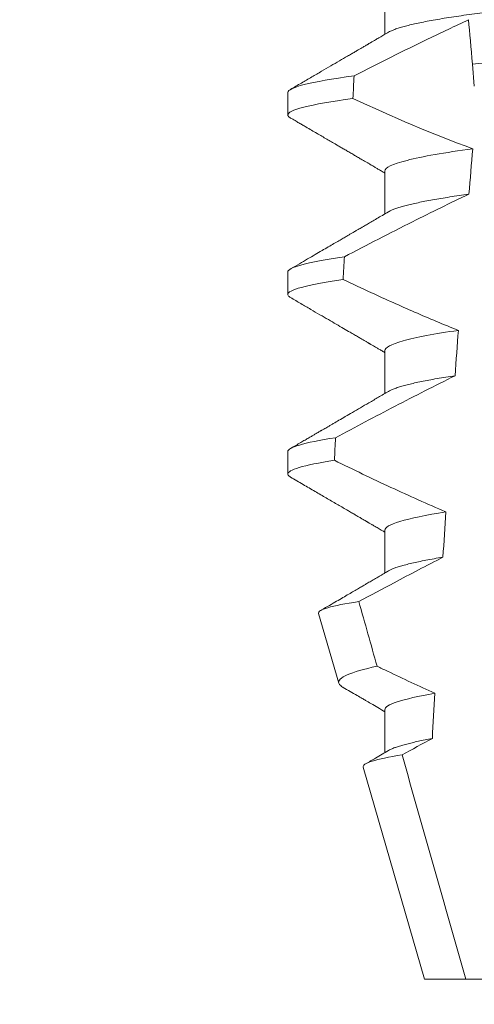
# Model space of a CAD drawing. Extents: x -50 to 74, y -12 to 61.
# Drawn here: x 58 to 59, y 24 to 24 of the extents above; entities that cross this region are included whole.
import ezdxf

# ---------------------------------------------------------------- set-up
doc = ezdxf.new("R2010")
doc.units = 0
doc.header["$LTSCALE"] = 0.25
doc.header["$MEASUREMENT"] = 0
doc.layers.get('0').update_dxf_attribs({"linetype": 'CONTINUOUS', "lineweight": 13})
doc.layers.get('DEFPOINTS').update_dxf_attribs({"linetype": 'CONTINUOUS'})
doc.layers.add('Text', color=7, linetype='CONTINUOUS', lineweight=15)
doc.styles.add('ROMAND', font='romand.shx', dxfattribs={"oblique": 15})
doc.dimstyles.new('ROMAND', dxfattribs={"dimscale": 5.25, "dimtxt": 0.145, "dimasz": 0.188, "dimexe": 0.0625, "dimexo": 0.0625, "dimgap": 0.0625, "dimtad": 0, "dimtih": 1, "dimtoh": 1, "dimdec": 3, "dimzin": 0, "dimdsep": 46, "dimlunit": 4, "dimtxsty": 'ROMAND', "dimcen": 0, "dimadec": 0, "dimazin": 0, "dimtfac": 1, "dimtdec": 3, "dimtofl": 0, "dimtmove": 0, "dimatfit": 3, "dimfxl": 0, "dimtolj": 1, "dimtzin": 0, "dimarcsym": 0})

# ---------------------------------------------------------------- blocks, each defined once
blk = doc.blocks.new('*D9')
at = {"layer": 'DEFPOINTS', "color": 0}
for p in [(56.68692818690884, 27.43870443221341), (56.812159679033, 27.43870443221341)]:
    blk.add_point(p, dxfattribs=at)
at = {"layer": 'Text', "color": 0, "lineweight": -2}
blk.add_line((58.692159679033, 27.43870443221341), (57.752159679033, 27.43870443221341), dxfattribs=at)
at = {"layer": 'Text', "color": 0}
blk.add_solid([(57.752159679033, 27.59537109888007), (57.752159679033, 27.28203776554674), (56.812159679033, 27.43870443221341)], dxfattribs=at)
at = {"layer": 'Text', "color": 0, "insert": (65.74514589662022, 27.43870443221341), "char_height": 0.725, "attachment_point": 5, "style": 'ROMAND'}
blk.add_mtext('\\A1;36 KV SERIES\\P IMPEDANCE BALLANCED\\PSURGE SUPPRESSOR', dxfattribs=at)

msp = doc.modelspace()

# ---------------------------------------------------------------- linework, layer by layer
for p, q in [((58.52060502564574, 24.13000852145286), (58.52060502564574, 24.12005466323036)), ((58.49805227978904, 24.10657105582747), (58.49805227978904, 24.10136268939267)), ((58.52060502564574, 24.0883418833044), (58.52060502564574, 24.0783880250819)), ((58.49805227978904, 24.06490438101276), (58.49805227978904, 24.05969605124418)), ((58.52060502564574, 24.04667520848967), (58.52060502564574, 24.03672142359967)), ((58.49805227978904, 24.02323766953177), (58.49805227978904, 24.01802937642947)), ((58.52060502564574, 24.00500853367493), (58.52060502564574, 23.99505467545246)), ((58.50519823715, 23.98569679033785), (58.50988565877593, 23.96953071728951)), ((58.52060502564574, 23.96334189552648), (58.52060502564574, 23.95338818396895)), ((58.51554719247009, 23.95000506309285), (58.52980228053458, 23.90084186497126)), ((58.52980228053458, 23.90084186497126), (58.53942948378464, 23.90084186497126)), ((58.53942948378464, 23.90084186497126), (58.55950890136903, 23.90084186497126))]:
    msp.add_line(p, q)
at = {"color": 8}
msp.add_line((58.54138549033119, 24.10799337604579), (58.54093290514844, 24.11316646955516), dxfattribs=at)
for major_axis, ratio, start_param, end_param in [((1.235122351621704e-16, -1.085854955342278), 0.08748866352592419, 4.134693890578429, 4.140452687963637), ((9.376931223006183e-18, -0.8280759048621149), 0.08748866352592422, 3.943042418713889, 3.960604365626363), ((1.235122351621704e-16, -1.085854955342278), 0.08748866352592419, 4.180187566950124, 4.185786324734756), ((9.376931223006183e-18, -0.8280759048621149), 0.08748866352592422, 4.011645527513206, 4.028167151154015), ((1.235122351621704e-16, -1.085854955342278), 0.08748866352592419, 4.224484349016876, 4.229946106753896), ((9.376931223006183e-18, -0.8280759048621149), 0.08748866352592422, 4.076452766605623, 4.092161118588796), ((9.376931223006183e-18, -0.8280759048621149), 0.08748866352592422, 4.138267983128628, 4.153326793546702)]:
    msp.add_ellipse((58.59305227783351, 23.51743931479877), major_axis=major_axis, ratio=ratio, start_param=start_param, end_param=end_param, dxfattribs=at)
for points, knots in [([(58.66549953002128, 24.14042521765624), (58.66548389402708, 24.14032957068489), (58.66545243760241, 24.14013714852687), (58.66519608806469, 24.13983768411584), (58.66478111095888, 24.13952892907006), (58.66418878585115, 24.1392109243856), (58.66342543608199, 24.13888694512887), (58.66249241141323, 24.13855796942384), (58.66139370522593, 24.13822531997301), (58.66012503984014, 24.13788801554177), (58.65867929331422, 24.13754498803457), (58.65705648932827, 24.1371974405472), (58.6552581771406, 24.13684668475393), (58.65330198450319, 24.13649622804252), (58.65119582088214, 24.13614765366692), (58.64894875199055, 24.13580200164086), (58.64657075010221, 24.13546077112722), (58.64407443615561, 24.13512528810836), (58.64147158029432, 24.13479672260446), (58.63877437437149, 24.13447617736711), (58.63599316106568, 24.1341643827739), (58.63314035308041, 24.13386205297849), (58.63023989487668, 24.13357156112128), (58.62728177503844, 24.13329005566698), (58.62425274477776, 24.1329991621241), (58.62112300436682, 24.13269927765453), (58.61787714570384, 24.13238812816713), (58.61452243929939, 24.13206654907788), (58.61106766151134, 24.13173544291642), (58.60754650355987, 24.13139784521233), (58.60397120885129, 24.1310552080143), (58.60035472901178, 24.13070849588559), (58.59671048450757, 24.13035920588732), (58.59305494034437, 24.13000875790284), (58.58940203775656, 24.12965867561463), (58.58576568243093, 24.1293100598949), (58.58215689422882, 24.12896416793752), (58.57858904194781, 24.12862218567762), (58.57509568050658, 24.12828730791183), (58.57168779353778, 24.12796063627869), (58.56837506720284, 24.12764310748964), (58.56514677327426, 24.12733363926777), (58.56199097583486, 24.12703127362597), (58.55891671016168, 24.12673603574462), (58.55591419796612, 24.12645033710013), (58.55298932263072, 24.12615759360609), (58.55012977379731, 24.12585471797713), (58.54734205175178, 24.12554230525587), (58.54463866004879, 24.12522103991709), (58.5420338295561, 24.12489228444509), (58.53953924581513, 24.12455703490981), (58.53716602074677, 24.12421658589518), (58.53492310860373, 24.12387169965127), (58.53282043585021, 24.12352389381346), (58.5308786258994, 24.12317628974476), (58.52910227067015, 24.12283045752452), (58.52749458671126, 24.12248750127734), (58.5260499549084, 24.12214671107831), (58.5247641966363, 24.1218069118491), (58.52364223386995, 24.12146943439712), (58.52269629211627, 24.12113582606219), (58.52196041943414, 24.12082969298604), (58.52162094219231, 24.12063782460866), (58.52147033063896, 24.12055270080419)], [0, 0, 0, 0, 0.01582876140684359, 0.03184423287854787, 0.04803088218818796, 0.06437202057926666, 0.0808498210377352, 0.0971482977345161, 0.1135418806350517, 0.1300112843840226, 0.146536645549321, 0.1634358022412731, 0.1803502612997386, 0.1972580740730331, 0.2141373096283149, 0.230966312076593, 0.2477237995877425, 0.2643890181442258, 0.2809059864131275, 0.2972920613179992, 0.3135291729388346, 0.329600259661291, 0.3454893459572909, 0.3609930078453775, 0.37666162426835, 0.3925007418640841, 0.4084949249207997, 0.4249581883138953, 0.4415472081438407, 0.4582425474098742, 0.4750239070955845, 0.491870413600012, 0.508760614854725, 0.5256727613905229, 0.5425480142181818, 0.5594014915076003, 0.5762115333682123, 0.5929568772583897, 0.6096167380413462, 0.6258764499114304, 0.6420159469841301, 0.6580177515315478, 0.673865309722618, 0.6898611533839814, 0.7056835634689863, 0.7216055231176228, 0.7377103952161449, 0.7539821163767993, 0.7704035681655209, 0.7869565036388799, 0.8035852799430979, 0.820305921219909, 0.8370978991052147, 0.8539400135294192, 0.8708107795047264, 0.8873871354516236, 0.903949443753127, 0.9204771573027528, 0.9369499697268939, 0.9536816582079635, 0.9703149179026994, 0.986829996902518, 1, 1, 1, 1]), ([(58.54003737696108, 24.12340240459614), (58.53689106388647, 24.12196234507793), (58.53376174143573, 24.12048516985764), (58.53064531568508, 24.11898199784344), (58.52776418802542, 24.11759231914937), (58.52489391073983, 24.11618019645091), (58.52203207948212, 24.11475149650838), (58.51916980346708, 24.11332257453154), (58.51631588594891, 24.11187696842837), (58.51346853939579, 24.11041874618778)], [0.0001059766550656233, 0.0001059766550656233, 0.0001059766550656233, 0.0001059766550656233, 0.0003698167489561227, 0.0003698167489561227, 0.0003698167489561227, 0.0006137208774813908, 0.0006137208774813908, 0.0006137208774813908, 0.0008576613078401706, 0.0008576613078401706, 0.0008576613078401706, 0.0008576613078401706]), ([(58.64584490117896, 24.12086176083736), (58.64209212951154, 24.12056579854363), (58.63825756955835, 24.12029218529171), (58.63010026862405, 24.1196958913638), (58.625813827149, 24.11938255499866), (58.61249548141238, 24.11840899171381), (58.60299655785376, 24.11771462595659), (58.58396022959117, 24.11632308149297), (58.57444139799303, 24.1156272604697), (58.56106945450527, 24.11464977922061), (58.55676132061156, 24.11433485715234), (58.54855509538625, 24.11373498688733), (58.54469932077821, 24.11346060606491), (58.54093290402211, 24.11316648345019)], [0, 0, 0, 0, 0.1249999999999999, 0.1249999999999999, 0.2499999999999998, 0.2499999999999998, 0.4999999999999999, 0.4999999999999999, 0.7499999999999999, 0.7499999999999999, 0.875, 0.875, 1, 1, 1, 1]), ([(58.51346853939579, 24.11041874618778), (58.50837076965995, 24.10973736438135), (58.50443288393519, 24.10904816791254), (58.49927513880401, 24.10774044170174), (58.49805227900761, 24.10712281367439), (58.49805227900761, 24.10657103836457)], [0, 0, 0, 0, 0.5, 0.5, 1, 1, 1, 1]), ([(58.51317110016841, 24.10517047376701), (58.50816706010566, 24.10449544820842), (58.50430677751554, 24.1038136249907), (58.49925088036467, 24.10252002050886), (58.49805227900761, 24.10190909124172), (58.49805227900761, 24.1013627050956)], [0, 0, 0, 0, 0.5000000000000001, 0.5000000000000001, 1, 1, 1, 1]), ([(58.54100867724325, 24.09350355041551), (58.53453130433878, 24.09263785404875), (58.5292397127434, 24.09170821785307), (58.52227400120593, 24.08992408837941), (58.5206050236191, 24.08907403097604), (58.5206050236191, 24.08834187192318)], [0, 0, 0, 0, 0.5, 0.5, 1, 1, 1, 1]), ([(58.54013164208475, 24.08296833561392), (58.53574607864699, 24.08089818505386), (58.53139144917905, 24.07876259956578), (58.52705709672902, 24.07658804518474), (58.52439990009871, 24.07525492365381), (58.52175029927803, 24.07390671736136), (58.51910664871578, 24.07254713168602), (58.51646277391701, 24.07118743068953), (58.51382480790032, 24.0698162920181), (58.51119153002459, 24.06843633419511)], [0, 0, 0, 0, 0.0003697976902986359, 0.0003697976902986359, 0.0003697976902986359, 0.0005964933306105208, 0.0005964933306105208, 0.0005964933306105208, 0.0008232074328002097, 0.0008232074328002097, 0.0008232074328002097, 0.0008232074328002097]), ([(58.54013164233125, 24.08296833544649), (58.53935999223576, 24.08286092501596), (58.5378133001836, 24.08264563202216), (58.53564666265852, 24.08231839374688), (58.53359557857708, 24.08198815961521), (58.53167904036509, 24.08165594669476), (58.52991190292376, 24.0813247723969), (58.52829815696647, 24.08099583482417), (58.52683965961016, 24.08067025673714), (58.52553057485726, 24.08034703152482), (58.52436665560181, 24.08002512790978), (58.5233512503218, 24.07970551618764), (58.52249719520132, 24.07938966034221), (58.52186559993858, 24.0791163363544), (58.52158428006199, 24.07895071932862), (58.52147482683695, 24.07888628265315)], [0, 0, 0, 0, 0.07936610784044952, 0.1590810769369116, 0.2390545943872972, 0.3191942994612039, 0.399406930490999, 0.4781675020819514, 0.5568188635260544, 0.6352731005913534, 0.7134432963504841, 0.7928278732881909, 0.8717408857429666, 0.9500981805263208, 1, 1, 1, 1]), ([(58.51119153002459, 24.06843633419511), (58.50681690846936, 24.06780615960299), (58.50347152095709, 24.06717526346984), (58.49909056806764, 24.06597869549186), (58.49805227900761, 24.06541358955077), (58.49805227900761, 24.06490437221283)], [0, 0, 0, 0, 0.5, 0.5, 1, 1, 1, 1]), ([(58.51092292076076, 24.06318912136971), (58.50663444308761, 24.06256539612259), (58.50335870755337, 24.06194167807374), (58.49906895992932, 24.060758723759), (58.49805227900761, 24.06020002027672), (58.49805227900761, 24.05969603894389)], [0, 0, 0, 0, 0.5, 0.5, 1, 1, 1, 1]), ([(58.51092292076076, 24.06318912136971), (58.5131111957201, 24.06214500262963), (58.51530516746355, 24.06111261229848), (58.51750584529726, 24.06009469196113), (58.52082904544615, 24.05855755055646), (58.52416779074029, 24.05705297252536), (58.52752639970153, 24.05559420387426), (58.53088736384503, 24.05413441228001), (58.53426891237241, 24.05272000338153), (58.53767627505319, 24.05137117554808)], [0, 0, 0, 0, 0.0001848863252077857, 0.0001848863252077857, 0.0001848863252077857, 0.0004640914903602651, 0.0004640914903602651, 0.0004640914903602651, 0.0007435045670975693, 0.0007435045670975693, 0.0007435045670975693, 0.0007435045670975693]), ([(58.53767627505319, 24.05137117554808), (58.53216472776622, 24.05056464030367), (58.52776217063312, 24.04971947565702), (58.52198234295814, 24.0481070658845), (58.5206050236191, 24.04734247813679), (58.5206050236191, 24.04667520577147)], [0, 0, 0, 0, 0.5, 0.5, 1, 1, 1, 1]), ([(58.53691209346501, 24.04084140911576), (58.5322398714333, 24.03853059980197), (58.52759648520724, 24.03616167727115), (58.52297090141103, 24.03375955757998), (58.52065748492693, 24.03255817337959), (58.51834856538646, 24.03134817180069), (58.51604325417669, 24.03013142380576), (58.51373785439135, 24.02891462906047), (58.51143604717664, 24.02769106424552), (58.50913715858472, 24.02646210487388)], [0, 0, 0, 0, 0.0003974863396661513, 0.0003974863396661513, 0.0003974863396661513, 0.0005962763537969146, 0.0005962763537969146, 0.0005962763537969146, 0.0007950737357517799, 0.0007950737357517799, 0.0007950737357517799, 0.0007950737357517799]), ([(58.53691209414687, 24.04084142595412), (58.5361837331041, 24.04073021882605), (58.53472498840775, 24.04050749575504), (58.53270836057079, 24.04017062341655), (58.5308223350528, 24.0398323411269), (58.52908613274421, 24.0394936494854), (58.5275026210942, 24.03915580983489), (58.52607751851987, 24.03882001827856), (58.52481484159803, 24.03848747412071), (58.52369837230565, 24.03815403801932), (58.522744883839, 24.03782128325921), (58.52198324004137, 24.03750748258111), (58.52162936985108, 24.03730931113703), (58.52146853399306, 24.037219241176)], [0, 0, 0, 0, 0.09148799492518903, 0.1832300460085466, 0.2751165414125687, 0.3670363869629775, 0.4588783302076736, 0.5505318231669865, 0.641887400403617, 0.7328382441628801, 0.8275714340099991, 0.9216303121363504, 1, 1, 1, 1]), ([(58.50913715858472, 24.02646210487388), (58.50542570956456, 24.02588372220266), (58.50261170932767, 24.0253095791035), (58.49892610629858, 24.02422029260328), (58.49805227900761, 24.02370549345978), (58.49805227900761, 24.02323770606115)], [0, 0, 0, 0, 0.5, 0.5, 1, 1, 1, 1]), ([(58.50889517900892, 24.02121587077651), (58.50526248620945, 24.02064398600695), (58.50251087505445, 24.0200768298588), (58.49890684959927, 24.01900070073081), (58.49805227900761, 24.0184920504666), (58.49805227900761, 24.01802937279218)], [0, 0, 0, 0, 0.5, 0.5, 1, 1, 1, 1]), ([(58.50889517900892, 24.02121587077651), (58.51107074840088, 24.02014575185257), (58.51325128467498, 24.01908556826334), (58.51543772689992, 24.01803767163089), (58.51762418290319, 24.01698976839487), (58.51981661364751, 24.01595410229073), (58.52201617042992, 24.01493377024577), (58.52623627371916, 24.01297614557638), (58.5304830931501, 24.01107342554946), (58.53476730246119, 24.00925924310724)], [0, 0, 0, 0, 0.00018488548054026, 0.00018488548054026, 0.00018488548054026, 0.0003697729622008037, 0.0003697729622008037, 0.0003697729622008037, 0.0007245368895597603, 0.0007245368895597603, 0.0007245368895597603, 0.0007245368895597603]), ([(58.53476730246119, 24.00925924310724), (58.53013232063675, 24.00851591335289), (58.52649876043638, 24.00775241434653), (58.52173609043545, 24.0063011235539), (58.5206050236191, 24.00561488030332), (58.5206050236191, 24.00500853961976)], [0, 0, 0, 0, 0.5000000000000001, 0.5000000000000001, 1, 1, 1, 1]), ([(58.53409861162071, 23.99873408679813), (58.5303004638031, 23.99678306194225), (58.52651763555538, 23.99480233757303), (58.52274492384281, 23.9928029355732), (58.52001317073449, 23.99135520432737), (58.51728674407887, 23.98989747503061), (58.51456437410694, 23.98843230821559)], [0, 0, 0, 0, 0.0003256296356393153, 0.0003256296356393153, 0.0003256296356393153, 0.0005614103028967217, 0.0005614103028967217, 0.0005614103028967217, 0.0005614103028967217]), ([(58.53409861084991, 23.99873405956908), (58.53340371103373, 23.99861745789961), (58.53201308634057, 23.99838411611842), (58.53012334039677, 23.99803278030749), (58.52838397016457, 23.99768157047792), (58.52681502854348, 23.99733197908984), (58.52541762131325, 23.99698500026188), (58.52419712611685, 23.99664219465314), (58.52318131012588, 23.99631394345688), (58.522364466925, 23.99600118924997), (58.52180123761811, 23.9957505791625), (58.52155796157537, 23.99560322765505), (58.52147534933091, 23.99555318968741)], [0, 0, 0, 0, 0.1083139648191992, 0.216756531783803, 0.3251866048566034, 0.4334627944796759, 0.5414457608095583, 0.648997563907745, 0.7559841164030969, 0.8534491981294947, 0.9502339378264515, 1, 1, 1, 1]), ([(58.50519823631483, 23.98569676028436), (58.50507618790199, 23.98611768315693), (58.50581534920597, 23.98655850409242), (58.50895716447256, 23.98747745591869), (58.51139787286318, 23.98795799311757), (58.51456437410694, 23.98843230821559)], [0, 0, 0, 0, 0.5, 0.5, 1, 1, 1, 1]), ([(58.51878823524946, 23.97344564564765), (58.51571729195901, 23.97276773590614), (58.51336497093551, 23.97207888614432), (58.51038670083652, 23.97076621912647), (58.50971049641977, 23.97013479236336), (58.50988565441351, 23.96953070416445)], [0, 0, 0, 0, 0.5000000000000002, 0.5000000000000002, 1, 1, 1, 1]), ([(58.51878823524946, 23.97344564564765), (58.51960146890106, 23.97305180485632), (58.52041554162538, 23.97265967803509), (58.52123051481279, 23.97226942201721), (58.52487344958568, 23.97052497540239), (58.52853448436146, 23.9688170117774), (58.53222049113144, 23.96716479516699)], [0.000115983324188524, 0.000115983324188524, 0.000115983324188524, 0.000115983324188524, 0.0001848858561126611, 0.0001848858561126611, 0.0001848858561126611, 0.000492898777385869, 0.000492898777385869, 0.000492898777385869, 0.000492898777385869]), ([(58.53222049113144, 23.96716479516699), (58.52837733483879, 23.96648735371168), (58.52541108928348, 23.96580273295849), (58.52152607485185, 23.96450377280642), (58.5206050236191, 23.96389030399857), (58.5206050236191, 23.96334187346805)], [0, 0, 0, 0, 0.5, 0.5, 1, 1, 1, 1]), ([(58.5316349097579, 23.95664363298815), (58.53106184008281, 23.95653786999737), (58.52991583642232, 23.95632636905805), (58.52836377466234, 23.95600914356658), (58.52693925376856, 23.95569325285988), (58.52565753066132, 23.95537953416392), (58.5245187150049, 23.95506896679564), (58.52352391105428, 23.95476249958086), (58.52265188949541, 23.9544511245546), (58.52195042323412, 23.95415821887094), (58.52161691556982, 23.95396887872688), (58.52147048188719, 23.95388574488158)], [0, 0, 0, 0, 0.1127054703478476, 0.2253842546374399, 0.3379165587874827, 0.4501839085602157, 0.5620691065317839, 0.673457832884345, 0.7842387927331134, 0.9052654210651792, 1, 1, 1, 1]), ([(58.51554719693353, 23.95000506933167), (58.51541882091963, 23.95044781495432), (58.51612910674989, 23.95091227271968), (58.51917114753779, 23.95188171445859), (58.52153424901967, 23.95238748399704), (58.52459897945597, 23.95288567496332)], [0, 0, 0, 0, 0.5, 0.5, 1, 1, 1, 1])]:
    msp.add_open_spline(points, degree=3, knots=knots, dxfattribs=at)
for points in [[(58.54093290402197, 24.11316648345019), (58.54060465857903, 24.11691834603111), (58.54029725296532, 24.12043200827646), (58.54003737696117, 24.12340240459614)], [(58.51317110016841, 24.10517047376701), (58.52231043771359, 24.10095697640543), (58.53155191953961, 24.09695553684453), (58.54100867724311, 24.09350355041551)], [(58.51456437410697, 23.98843230821559), (58.51597099466683, 23.98343638133287), (58.5173788728806, 23.97844080562297), (58.51878823524946, 23.97344564564765)], [(58.5316349085724, 23.95664365117762), (58.5292854050529, 23.95539881612749), (58.52694045617123, 23.95414542964611), (58.52459897945597, 23.95288567496335)], [(58.52459897945597, 23.95288567496335), (58.5295132631144, 23.93552950521119), (58.53444874395392, 23.9181792343382), (58.53942948206715, 23.90084187424049)]]:
    msp.add_open_spline(points, degree=3, dxfattribs=at)
for points, knots in [([(58.52145741953827, 24.12055255413919), (58.52109137398899, 24.12033873156606), (58.52040472080911, 24.11993762861574), (58.51944284605513, 24.11937594738226), (58.51861730104419, 24.11889407626436), (58.51792827217214, 24.11849187898941), (58.51737575326858, 24.11816949288656), (58.51697886257121, 24.11793791935742), (58.51671767417399, 24.11778556521705), (58.51654502287475, 24.11768483492208), (58.5163825694048, 24.11759007911426), (58.51618562467176, 24.11747520197569), (58.51589849568255, 24.11730772019587), (58.51550094731964, 24.11707589405268), (58.51497812829267, 24.11677100792844), (58.51435341574647, 24.11640671791458), (58.51362683844043, 24.11598320226421), (58.51281225998967, 24.11550836202509), (58.51161394361439, 24.11481012635432), (58.51002133199735, 24.11388229553959), (58.50800998735171, 24.11271115041342), (58.50586515984436, 24.11146274920936), (58.50358675062425, 24.11013718715373), (58.50117467524136, 24.10873438374538), (58.4995224449403, 24.10777389339496), (58.49867398343271, 24.10728065762132)], [0, 0, 0, 0, 0.04822482094903312, 0.09046340468099069, 0.1267113373695695, 0.1569665975746429, 0.181225073269571, 0.1994851188620444, 0.2092425377187571, 0.2156247929223016, 0.222225441982262, 0.2306366193786753, 0.2415623802275668, 0.2600417334913946, 0.2829936795275386, 0.310419173744243, 0.3423174101507795, 0.3786741485733771, 0.4176887687941844, 0.5000973959304866, 0.5883502572350253, 0.6824570526204364, 0.7824268497759914, 0.8882707556383223, 1, 1, 1, 1]), ([(58.49805227978904, 24.10136268939267), (58.49806717011846, 24.10128317101795), (58.49809709835857, 24.10112334614499), (58.49831240053, 24.1008837710482), (58.4985703589454, 24.10072225198551), (58.49869381986998, 24.10064494769296)], [0, 0, 0, 0, 0.3404891269322292, 0.6843529139291891, 1, 1, 1, 1]), ([(58.49868747661002, 24.10064520435663), (58.49904069685364, 24.10043987501101), (58.49969533709917, 24.10005932815486), (58.50061780390494, 24.09952305068237), (58.50145698162693, 24.09903510486158), (58.50285678939672, 24.09822111240408), (58.50436572920354, 24.09734334382123), (58.5059743421708, 24.09640739875517), (58.50708636856162, 24.09576014804049), (58.50820845432987, 24.09510698901), (58.50922174890037, 24.09451697366627), (58.5101413702272, 24.09398137991992), (58.51095633734552, 24.09350671021321), (58.51180429139295, 24.093012706869), (58.51268522097955, 24.09249938507515), (58.51358692328593, 24.09197382566271), (58.51446526194972, 24.0914617857464), (58.51527445059132, 24.09098999182678), (58.51588542310408, 24.09063364106704), (58.51632259913613, 24.09037865933005), (58.5166119533737, 24.09020983839728), (58.51687494628275, 24.09005643499899), (58.51711153453441, 24.08991838165446), (58.51732413887005, 24.08979433614878), (58.51755000307499, 24.08966259005255), (58.51785317632785, 24.08948561122362), (58.51828849089843, 24.08923165250327), (58.51887565591518, 24.08888888405352), (58.51960765834941, 24.08846151200115), (58.52020023234259, 24.08811554832298), (58.52054874338633, 24.08791196015103), (58.52060502564574, 24.08787908198975)], [0, 0, 0, 0, 0.04832240188634392, 0.08955825608600931, 0.1262025334489196, 0.1631362252040677, 0.281069870104047, 0.3326863234730024, 0.383247395885931, 0.4332492331594335, 0.4862662603176935, 0.5219433247548518, 0.5591275693772771, 0.5978187682941206, 0.638016012604158, 0.6797184455671227, 0.7212594132123482, 0.7582629301559186, 0.7905020877113526, 0.8049132929268357, 0.8181206205793526, 0.8301234987832197, 0.8409228150105491, 0.8505178496705844, 0.8592357691166239, 0.8718486911733977, 0.8920383574944614, 0.9188442872954251, 0.9522631572909123, 0.9922908114031092, 1, 1, 1, 1]), ([(58.52145754328684, 24.07888595265695), (58.52098201111856, 24.07860818763658), (58.5200750761217, 24.07807843416308), (58.51878077679875, 24.07732278275927), (58.51761893057316, 24.07664469402008), (58.51658965686063, 24.07604420366804), (58.51576132786839, 24.07556102877934), (58.51511783482046, 24.07518578693601), (58.514649301364, 24.07491261246256), (58.51427758256791, 24.07469587964039), (58.51400886813879, 24.07453924392363), (58.51382282249203, 24.07443079538093), (58.51365049963631, 24.07433029528458), (58.51339845398657, 24.07418341840705), (58.51300279855307, 24.07395276751723), (58.5124480483998, 24.07362954069959), (58.51174333638788, 24.07321884395316), (58.51088849183968, 24.07272085273167), (58.50988351568539, 24.07213545151189), (58.50872827112569, 24.0714627265306), (58.50742267618726, 24.07070266398359), (58.50596666686594, 24.0698552039078), (58.50436011549046, 24.06892041518325), (58.50260290677015, 24.0678983350004), (58.50069501698566, 24.06678882847206), (58.4993728562802, 24.06602027556603), (58.49868664245299, 24.06562138938762)], [0, 0, 0, 0, 0.06269070620382948, 0.1195637208719108, 0.1706122609834654, 0.2158313472564916, 0.2552175089209297, 0.2797765513797603, 0.3006284489861915, 0.3169565740246671, 0.3287587131083924, 0.336035241582141, 0.3414708979970804, 0.3514673253729058, 0.3692445333595452, 0.3936075647008725, 0.4245587498633103, 0.4620988112637334, 0.5062306400927741, 0.5569564805796068, 0.6142795245710418, 0.6782037203448132, 0.7487332974739634, 0.8258715973323184, 0.9096257231594818, 1, 1, 1, 1]), ([(58.49805227978904, 24.05969605124418), (58.49806717119709, 24.05961651810103), (58.49809710159577, 24.05945666359504), (58.49831233155844, 24.05921715278306), (58.49857018039758, 24.05905572174837), (58.49869353570661, 24.05897849287567)], [0, 0, 0, 0, 0.3405780677713759, 0.6845314623139529, 1, 1, 1, 1]), ([(58.49868713744725, 24.05897871287312), (58.49949487332465, 24.05850918929088), (58.50106105576704, 24.05759879319306), (58.50333627595107, 24.05627555957), (58.50546363081209, 24.05503796292559), (58.5074431619327, 24.05388589100341), (58.50927497629986, 24.05281935873635), (58.51095922317636, 24.05183841813159), (58.51236217833677, 24.05102096856798), (58.51350838887602, 24.05035293304179), (58.5144113481018, 24.04982658706366), (58.5152142822394, 24.04935836757509), (58.51590235857127, 24.04895707602657), (58.51638889356657, 24.04867334280352), (58.51670656103245, 24.04848799785061), (58.51688813113255, 24.04838206695138), (58.51704910906052, 24.04828816956314), (58.51720226336236, 24.04819878526522), (58.51738935093529, 24.04808961461286), (58.51765319197638, 24.04793567751393), (58.51802380391176, 24.04771942703105), (58.51850223572886, 24.04744017680924), (58.51908847229542, 24.04709797229186), (58.51978250317613, 24.04669287938797), (58.520299877645, 24.04639050851467), (58.52058609195082, 24.0462234923233), (58.52060502564574, 24.04621244384129)], [0, 0, 0, 0, 0.1105119566505007, 0.2142803000660868, 0.3113090965396196, 0.4016035036389058, 0.4851682553021079, 0.5620068710140974, 0.6321246138593565, 0.6772095340902515, 0.7189148692753589, 0.7557381401925098, 0.7871404947767966, 0.8131236090062796, 0.8223515964116169, 0.8306389543366506, 0.8379856886275971, 0.8443928542428171, 0.851611977673484, 0.8636048961592455, 0.8805220435224701, 0.9023628963118879, 0.9291253105636942, 0.9608071336160918, 0.9974073071838532, 1, 1, 1, 1]), ([(58.52145719495753, 24.03721909451105), (58.52067152392097, 24.03676020039138), (58.51915823031139, 24.03587631705285), (58.51697510543177, 24.03460227030013), (58.51496622559928, 24.03343062234701), (58.51313191334133, 24.03236135538413), (58.51147247915368, 24.03139433790432), (58.5099880234804, 24.03052968093363), (58.50883327385024, 24.02985727828557), (58.50797832868302, 24.02935947345572), (58.50739296385383, 24.02901869706114), (58.50689267640983, 24.02872750327604), (58.50647750438573, 24.02848585907791), (58.50614716154094, 24.02829367443471), (58.50591925952644, 24.02816099755496), (58.50575017854818, 24.02806264295851), (58.50555788994727, 24.02795070834359), (58.50526235138595, 24.02777874307294), (58.50484460709602, 24.02753572594742), (58.50432459757936, 24.02723313263204), (58.50368488028825, 24.02686103263523), (58.50292083827985, 24.0264165367911), (58.50202757633544, 24.02589715035942), (58.50101783662642, 24.02530994153458), (58.49989145540162, 24.02465508093196), (58.49910165675321, 24.02419599530666), (58.49868732077847, 24.02395515456778)], [0, 0, 0, 0, 0.1035827642579679, 0.1995124268573153, 0.2877722974071336, 0.3683510206489031, 0.4412396259371532, 0.5064299187478822, 0.5639211490327166, 0.5933621564207862, 0.6190666606645681, 0.6410340385261205, 0.6592633134971002, 0.673754382137207, 0.6845422093259549, 0.6892845203716738, 0.6960226962440788, 0.709871529607831, 0.7282103833960641, 0.7510412469254832, 0.7783636273929708, 0.8124608880330819, 0.8516700031740352, 0.8959955198482413, 0.9454382484083645, 1, 1, 1, 1]), ([(58.49805227978904, 24.01802937642947), (58.49806718097419, 24.01794985733782), (58.4980971310333, 24.01779003102394), (58.49831171885835, 24.01755108339015), (58.49856859631196, 24.017390183724), (58.49869101490241, 24.01731350470812)], [0, 0, 0, 0, 0.3413681414297641, 0.6861196550236668, 1, 1, 1, 1]), ([(58.49868419498129, 24.01731379803807), (58.49966389923465, 24.01674427300777), (58.50156870749727, 24.01563696334797), (58.50434390544471, 24.01402278267273), (58.50695524667553, 24.01250325527864), (58.50940280932356, 24.0110782817524), (58.51128106704449, 24.00998435042931), (58.51263503589375, 24.00919523433081), (58.51349554037169, 24.00869376423157), (58.51428152207909, 24.00823555652855), (58.51496142300984, 24.00783911864881), (58.51551822352256, 24.00751449459305), (58.51592980418066, 24.00727438668412), (58.51621427711838, 24.00710852813305), (58.51638333324861, 24.0070098916404), (58.51651990727167, 24.00693024156116), (58.51666730845663, 24.00684425160956), (58.51687502761901, 24.00672302519747), (58.51721915635058, 24.0065223204484), (58.51773118778534, 24.00622354815753), (58.51844268297951, 24.00580828165582), (58.51930958713153, 24.00530221708599), (58.52004768329742, 24.00487135491085), (58.52049669865029, 24.0046090214907), (58.52060502564574, 24.00454573236033)], [0, 0, 0, 0, 0.134026071816518, 0.2605826892442576, 0.3796762844354568, 0.4913131003273494, 0.5954990584479876, 0.6367134845445851, 0.6766342458284534, 0.7132757586321469, 0.7443003828535536, 0.7697053390145264, 0.7894938489046993, 0.8006487651441712, 0.8086458457094957, 0.8126391974279036, 0.8193455512659937, 0.8288269456928002, 0.8410815519118121, 0.8664582056350462, 0.8989340404775331, 0.9385039258242694, 0.9851637924986859, 1, 1, 1, 1]), ([(58.52145763036917, 23.99555267636001), (58.52118080754666, 23.9953909715633), (58.52067173082135, 23.99509359670225), (58.51997495284375, 23.99468669169057), (58.51941194002312, 23.9943579515275), (58.5189618223538, 23.99409515988081), (58.51858090274813, 23.99387277627125), (58.51822539390476, 23.99366532374766), (58.51782901600221, 23.9934339798993), (58.51739245140563, 23.99317930550598), (58.51690470379422, 23.99289459405316), (58.51637152759191, 23.99258368457772), (58.51571770422613, 23.99220226882301), (58.51490470062781, 23.99172814638295), (58.51392046804206, 23.99115441147553), (58.51279020182251, 23.99049545833268), (58.51151356033252, 23.98975167342633), (58.51009064617774, 23.98892275142834), (58.50852121046817, 23.98800889447771), (58.50704030436098, 23.987146691809), (58.50608245112481, 23.98658935333561), (58.50569661388657, 23.98636484927881)], [0, 0, 0, 0, 0.05271766486407404, 0.09694770089075735, 0.1326859972968566, 0.1599291181652044, 0.1826618503715708, 0.2052234222497328, 0.2276174459484307, 0.2581338134306953, 0.2883350654923886, 0.3204865426150786, 0.3596255642804562, 0.4128058757762766, 0.4752489283094903, 0.5469624768650226, 0.6279452382873912, 0.7182073264875974, 0.8177516504476798, 0.9265877096707531, 1, 1, 1, 1]), ([(58.50988565877593, 23.96953071728951), (58.50992752354834, 23.96943115872629), (58.51001128937897, 23.96923195530861), (58.51032814256818, 23.96892381266532), (58.51063087658999, 23.9686904256266), (58.5108769870494, 23.96855790469068), (58.51092509175545, 23.96853200217243)], [0, 0, 0, 0, 0.3081769099106695, 0.6166209284930746, 0.9250647957788791, 1, 1, 1, 1]), ([(58.51092195679171, 23.968526648901), (58.51200258646291, 23.96789708477511), (58.51348262926832, 23.96703482651967), (58.51521059902974, 23.96602717269764), (58.51627955326971, 23.96540374888787), (58.51802753436691, 23.96438413168813), (58.51952698279759, 23.96350845231132), (58.52060502564574, 23.96287887421438)], [0, 0, 0, 0, 0.3347064311966595, 0.4584177712430748, 0.53530657608463, 0.6659042005098504, 1, 1, 1, 1]), ([(58.52145672287965, 23.95388552488414), (58.52045641023007, 23.95330122072244), (58.51867873744088, 23.95226284376174), (58.51690072695381, 23.95122577033107), (58.51612321914199, 23.95077226755388)], [0, 0, 0, 0, 0.5627090967824266, 1, 1, 1, 1])]:
    msp.add_open_spline(points, degree=3, knots=knots)

# ---------------------------------------------------------------- dimensions: what is measured, and where the dimension line sits
at = {"layer": 'Text'}
dim = msp.add_diameter_dim_2p(p1=(56.68692818690884, 27.43870443221341), p2=(56.812159679033, 27.43870443221341), text='36 KV SERIES\\P IMPEDANCE BALLANCED\\PSURGE SUPPRESSOR', dimstyle='ROMAND', override={"dimscale": 5}, dxfattribs=at)
dim.commit()
dim.dimension.update_dxf_attribs({"geometry": '*D9', "text_midpoint": (65.74514589662022, 27.43870443221341)})

doc.saveas('drawing.dxf')
